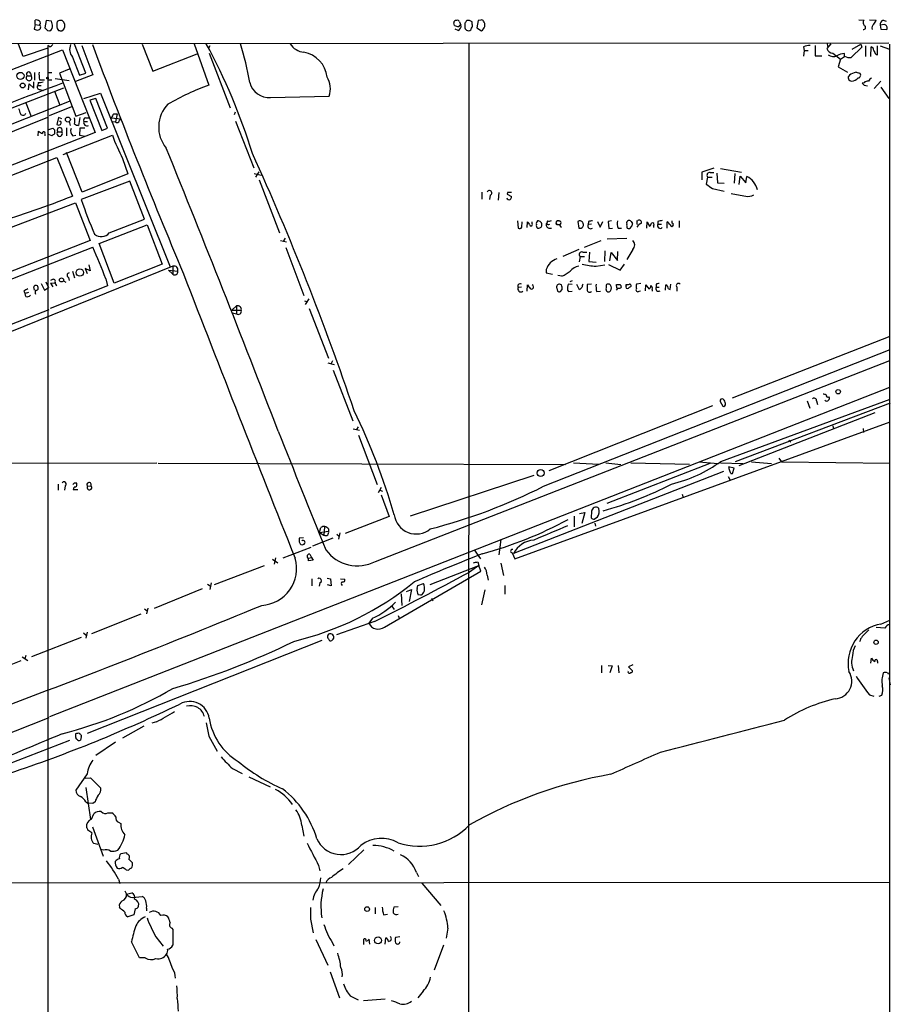
# Model space of a CAD drawing. Extents: x 12 to 1052, y 4 to 885.
# Drawn here: x 695 to 861, y 678 to 865 of the extents above; entities that cross this region are included whole.
import ezdxf

# ---------------------------------------------------------------- set-up
doc = ezdxf.new("R2010")
doc.units = 0
doc.header["$MEASUREMENT"] = 0
doc.layers.add('MAIN', color=5, linetype='CONTINUOUS')

msp = doc.modelspace()

# ---------------------------------------------------------------- linework, layer by layer
at = {"layer": 'MAIN'}
for p, q in [((698.246, 864.4466), (698.246, 865.2933)), ((700.3627, 865.2086), (700.1087, 863.8539)), ((701.3787, 865.1239), (700.3627, 865.2086)), ((701.548, 864.3619), (701.3787, 865.1239)), ((779.1027, 864.9546), (779.3567, 864.3619)), ((781.4733, 864.5313), (781.4733, 864.9546)), ((782.6587, 865.2086), (782.4047, 863.8539)), ((783.1667, 865.2933), (782.6587, 865.2086)), ((855.1333, 865.3779), (856.1493, 865.2933)), ((857.1653, 865.3779), (858.4353, 865.2933)), ((859.79, 865.2933), (860.3827, 865.1239)), ((698.246, 864.4466), (698.0767, 863.5999)), ((698.246, 864.4466), (699.0927, 864.3619)), ((700.6167, 863.3459), (701.04, 863.2613)), ((702.4793, 863.6846), (702.7333, 863.3459)), ((703.326, 863.2613), (703.7493, 863.5999)), ((778.8487, 863.3459), (778.256, 863.5999)), ((780.1187, 864.7006), (780.1187, 863.8539)), ((780.6267, 863.3459), (780.8807, 863.2613)), ((782.4047, 863.8539), (783.2513, 863.2613)), ((860.044, 864.4466), (859.1973, 864.3619)), ((859.1973, 864.3619), (859.3667, 863.5999)), ((859.3667, 863.5999), (860.4673, 863.5153)), ((860.8907, 860.8906), (59.5207, 860.3826)), ((658.622, 842.2639), (703.4953, 859.6206)), ((695.96, 858.3506), (695.1133, 860.7213)), ((700.7013, 859.9593), (695.96, 858.3506)), ((700.7013, 860.4673), (700.6167, 400.2193)), ((701.04, 860.2133), (700.7013, 860.4673)), ((703.4953, 859.6206), (709.676, 843.8726)), ((707.898, 855.2179), (705.7813, 860.7213)), ((707.136, 860.4673), (709.2527, 854.8793)), ((718.6507, 860.7213), (720.6827, 855.5566)), ((728.5567, 860.8059), (731.3507, 852.9319)), ((731.52, 860.3826), (731.266, 859.9593)), ((780.8807, 860.8906), (780.796, 536.9559)), ((844.6347, 860.2133), (844.7193, 859.5359)), ((844.7193, 859.5359), (844.6347, 858.4353)), ((844.7193, 859.5359), (845.4813, 859.5359)), ((846.836, 860.4673), (846.836, 858.5199)), ((849.7993, 860.8059), (849.0373, 859.8746)), ((849.122, 860.8906), (849.2067, 860.2979)), ((855.726, 860.1286), (853.694, 858.1813)), ((853.8633, 859.7899), (855.5567, 860.7213)), ((855.5567, 860.7213), (855.726, 860.1286)), ((856.4033, 860.3826), (856.4033, 858.3506)), ((857.4193, 858.3506), (857.504, 860.2133)), ((858.6893, 858.6893), (858.6893, 860.3826)), ((859.1973, 860.3826), (860.9753, 859.7899)), ((860.9753, 860.7213), (860.9753, 324.6966)), ((705.358, 858.2659), (706.7127, 854.7946)), ((720.6827, 855.5566), (729.1493, 858.8586)), ((731.4353, 859.0279), (735.4147, 848.6139)), ((846.836, 858.5199), (848.106, 858.5199)), ((850.2227, 859.0279), (851.662, 857.8426)), ((851.662, 857.8426), (851.2387, 856.4033)), ((851.662, 857.8426), (852.424, 858.3506)), ((852.424, 858.4353), (852.424, 858.9433)), ((858.4353, 858.7739), (858.6893, 858.6893)), ((704.7653, 855.9799), (702.9027, 855.2179)), ((851.2387, 856.4033), (853.0167, 855.3873)), ((696.722, 854.7099), (697.484, 854.7099)), ((697.3993, 855.2179), (697.484, 854.7099)), ((698.1613, 855.3026), (698.1613, 853.8633)), ((699.0927, 853.9479), (700.024, 853.9479)), ((700.7013, 855.3026), (701.4633, 855.3026)), ((700.7013, 853.9479), (701.4633, 853.9479)), ((702.056, 854.2019), (704.7653, 853.7786)), ((702.9027, 855.2179), (706.0353, 847.0053)), ((709.2527, 854.8793), (705.9507, 853.6093)), ((706.7127, 854.7946), (707.898, 855.2179)), ((854.6253, 855.3873), (855.3027, 855.2179)), ((859.3667, 853.6939), (858.0967, 852.2546)), ((658.7913, 834.9826), (703.7493, 852.4239)), ((696.976, 852.0006), (697.1453, 853.1859)), ((697.1453, 853.1859), (697.992, 852.3393)), ((697.992, 852.3393), (697.992, 853.5246)), ((698.8387, 853.4399), (698.754, 852.8473)), ((698.754, 852.8473), (699.4313, 852.8473)), ((699.1773, 852.0853), (699.77, 851.9159)), ((701.9713, 851.7466), (702.9873, 849.1219)), ((856.1493, 853.3553), (855.8107, 853.2706)), ((856.1493, 852.9319), (856.8267, 852.7626)), ((859.3667, 852.5086), (860.8907, 850.3919)), ((707.5593, 850.3919), (710.692, 851.4079)), ((709.8453, 850.3919), (708.66, 850.0533)), ((708.66, 850.0533), (710.946, 844.2959)), ((712.0467, 844.7193), (709.8453, 850.3919)), ((710.692, 851.4079), (723.9847, 818.3033)), ((743.1193, 850.5613), (754.2953, 850.8153)), ((704.7653, 849.7993), (659.8073, 832.1039)), ((696.468, 849.5453), (697.484, 846.9206)), ((705.1887, 848.7833), (700.9553, 847.0899)), ((662.94, 831.5113), (700.7013, 846.8359)), ((702.7333, 846.7513), (702.3947, 845.3966)), ((703.326, 846.4973), (702.7333, 846.7513)), ((706.0353, 847.0053), (707.9827, 847.6826)), ((706.7973, 846.7513), (706.5433, 845.2273)), ((707.898, 846.6666), (708.4907, 846.6666)), ((712.8087, 846.6666), (714.5867, 846.4973)), ((713.232, 847.4286), (713.9093, 847.4286)), ((713.9093, 847.4286), (713.5707, 845.9046)), ((714.3327, 846.1586), (714.5867, 846.4973)), ((736.346, 847.7673), (736.1767, 847.2593)), ((736.4307, 846.0739), (739.902, 837.1839)), ((700.8707, 844.4653), (701.6327, 844.7193)), ((701.9713, 844.3806), (701.9713, 843.6186)), ((703.1567, 845.9893), (702.9027, 845.9893)), ((704.2573, 844.8039), (704.2573, 843.2799)), ((704.7653, 845.9893), (704.9347, 845.2273)), ((706.7973, 844.7193), (706.7127, 843.3646)), ((707.7287, 844.7193), (706.7973, 844.7193)), ((707.5593, 845.9893), (708.2367, 845.9893)), ((710.946, 844.2959), (712.0467, 844.7193)), ((712.8933, 845.9893), (713.5707, 845.9046)), ((709.676, 843.8726), (664.8873, 826.2619)), ((698.8387, 843.2799), (698.9233, 844.1266)), ((700.1087, 843.6186), (700.1087, 843.2799)), ((701.4633, 843.2799), (700.8707, 843.5339)), ((702.564, 844.0419), (703.326, 844.0419)), ((703.58, 839.7239), (712.978, 843.3646)), ((705.4427, 843.2799), (706.0353, 843.3646)), ((706.7127, 843.3646), (707.8133, 843.1953)), ((665.6493, 824.7379), (702.3947, 839.1313)), ((702.3947, 839.1313), (705.358, 831.7653)), ((707.2207, 832.5273), (704.2573, 840.0626)), ((714.9253, 838.9619), (715.9413, 835.9986)), ((827.532, 837.0993), (825.246, 836.3373)), ((828.802, 837.0146), (832.7813, 836.3373)), ((715.9413, 835.9986), (707.2207, 832.5273)), ((739.9867, 836.0833), (741.3413, 835.7446)), ((740.3253, 835.4059), (740.918, 836.4219)), ((740.918, 834.8979), (744.8127, 824.7379)), ((825.246, 836.3373), (825.246, 834.8979)), ((826.3467, 835.4059), (826.0927, 834.0513)), ((826.3467, 835.4059), (827.1933, 835.4059)), ((826.8547, 836.2526), (827.532, 836.2526)), ((828.1247, 836.1679), (828.2093, 834.3053)), ((831.5113, 836.0833), (831.4267, 834.2206)), ((832.358, 833.9666), (832.5273, 835.5753)), ((832.5273, 835.5753), (833.628, 834.3053)), ((833.628, 834.3053), (833.7973, 835.4906)), ((716.28, 834.6439), (707.0513, 831.0879)), ((719.074, 827.3626), (716.28, 834.6439)), ((827.278, 833.2046), (829.4793, 832.6966)), ((828.2093, 834.3053), (829.4793, 834.2206)), ((783.336, 832.5273), (783.336, 831.1726)), ((784.9447, 831.9346), (784.7753, 831.0879)), ((786.5533, 832.4426), (786.4687, 831.0033)), ((788.2467, 832.4426), (788.162, 832.1039)), ((788.162, 832.1039), (789.0087, 831.6806)), ((693.2507, 825.6693), (705.9507, 830.4953)), ((705.9507, 830.4953), (708.7447, 823.2986)), ((712.3853, 824.7379), (719.074, 827.3626)), ((710.438, 822.7059), (719.582, 826.2619)), ((719.582, 826.2619), (722.4607, 818.8113)), ((790.1093, 827.0239), (790.2787, 825.6693)), ((790.956, 825.8386), (791.0407, 826.8546)), ((791.972, 825.7539), (792.0567, 826.8546)), ((792.9033, 826.5159), (792.9033, 826.8546)), ((795.8667, 827.0239), (795.6973, 826.6006)), ((796.1207, 825.6693), (796.6287, 825.6693)), ((797.4753, 826.5159), (797.6447, 826.3466)), ((797.6447, 826.3466), (797.4753, 826.5159)), ((797.6447, 826.3466), (798.2373, 826.3466)), ((797.9833, 827.0239), (798.1527, 827.0239)), ((801.624, 826.9393), (801.7933, 825.6693)), ((803.656, 826.9393), (803.5713, 826.3466)), ((804.2487, 826.4313), (803.5713, 826.3466)), ((805.3493, 826.9393), (805.8573, 825.8386)), ((805.8573, 825.8386), (806.3653, 826.9393)), ((808.0587, 827.0239), (807.3813, 826.9393)), ((807.3813, 826.9393), (807.5507, 825.5846)), ((807.5507, 825.5846), (808.228, 825.6693)), ((809.3287, 825.6693), (809.9213, 825.6693)), ((811.784, 826.9393), (812.038, 826.5159)), ((812.8847, 827.0239), (813.054, 827.1086)), ((814.7473, 825.6693), (814.832, 826.8546)), ((814.832, 826.8546), (815.2553, 826.0079)), ((816.0173, 826.0926), (816.0173, 825.7539)), ((816.864, 826.9393), (816.864, 826.4313)), ((816.864, 826.4313), (817.5413, 826.4313)), ((818.642, 825.6693), (818.642, 826.8546)), ((819.5733, 826.6006), (819.5733, 827.0239)), ((820.928, 827.0239), (820.928, 825.7539)), ((745.9133, 823.7219), (745.5747, 823.2139)), ((807.212, 823.6373), (810.9373, 823.7219)), ((708.7447, 823.2986), (671.83, 808.9053)), ((672.338, 807.6353), (709.2527, 822.0286)), ((713.3167, 815.1706), (710.438, 822.7059)), ((744.982, 823.2986), (746.1673, 823.0446)), ((745.998, 821.9439), (749.4693, 812.7999)), ((806.0267, 823.2139), (802.8093, 821.9439)), ((801.7933, 821.6053), (798.7453, 820.2506)), ((802.0473, 820.2506), (801.878, 819.2346)), ((802.0473, 820.2506), (802.894, 820.2506)), ((802.5553, 821.0973), (803.3173, 821.0973)), ((803.8253, 821.0973), (803.7407, 819.3193)), ((806.7887, 821.3513), (806.704, 819.3193)), ((807.72, 819.4039), (807.974, 821.0126)), ((807.974, 821.0126), (809.1593, 819.4886)), ((809.1593, 819.4886), (809.244, 821.1819)), ((812.1227, 821.6053), (810.9373, 819.6579)), ((724.4927, 818.3879), (671.1527, 796.8826)), ((708.7447, 817.5413), (707.8133, 817.9646)), ((707.8133, 817.9646), (708.152, 817.0333)), ((708.4907, 818.6419), (708.7447, 817.5413)), ((722.4607, 818.8113), (713.3167, 815.1706)), ((724.4927, 818.3879), (724.4927, 816.8639)), ((803.7407, 819.3193), (805.0953, 819.1499)), ((805.0953, 818.3879), (806.7887, 818.6419)), ((807.466, 818.7266), (809.6673, 817.6259)), ((809.6673, 817.6259), (810.514, 818.8113)), ((704.596, 816.2713), (704.7653, 815.6786)), ((705.358, 817.4566), (705.7813, 816.1866)), ((723.646, 817.6259), (724.4927, 816.8639)), ((723.646, 817.6259), (725.424, 817.4566)), ((795.6127, 817.7953), (795.6127, 817.1179)), ((795.6127, 817.1179), (796.798, 816.8639)), ((798.576, 816.5253), (797.814, 816.6099)), ((698.1613, 813.8159), (697.992, 814.4933)), ((699.4313, 815.0859), (700.024, 813.8159)), ((700.024, 813.8159), (700.786, 814.3239)), ((700.278, 815.4246), (700.786, 814.3239)), ((712.0467, 814.6626), (701.1247, 810.3446)), ((701.548, 815.8479), (701.2093, 815.6786)), ((701.2093, 815.1706), (701.9713, 815.2553)), ((701.2093, 815.1706), (701.6327, 814.4933)), ((703.6647, 815.5939), (704.088, 815.3399)), ((711.708, 816.0173), (712.0467, 814.6626)), ((790.8713, 814.4086), (790.2787, 814.3239)), ((791.972, 813.6466), (792.0567, 814.8319)), ((797.6447, 814.2393), (797.7293, 813.6466)), ((798.4913, 814.8319), (798.1527, 815.0013)), ((800.5233, 814.9166), (799.7613, 815.0013)), ((800.5233, 815.5939), (800.1, 815.4246)), ((801.9627, 813.9006), (801.4547, 814.9166)), ((802.386, 814.3239), (801.9627, 813.9006)), ((804.2487, 815.0013), (803.402, 814.9166)), ((807.6353, 815.0013), (807.212, 815.0013)), ((809.244, 814.2393), (808.9053, 813.8159)), ((809.0747, 814.2393), (808.99, 814.9166)), ((810.8527, 814.6626), (810.8527, 814.9166)), ((813.6467, 815.0859), (812.8, 815.0013)), ((814.4933, 813.7313), (814.578, 814.8319)), ((814.578, 814.8319), (815.1707, 814.0699)), ((816.5253, 815.0013), (816.5253, 814.4086)), ((816.5253, 814.4086), (817.118, 814.4086)), ((818.3033, 813.8159), (818.388, 814.8319)), ((819.2347, 813.9853), (819.3193, 815.0013)), ((820.5047, 814.4086), (820.5047, 813.6466)), ((696.1293, 813.6466), (696.3833, 813.2233)), ((696.976, 813.3926), (696.3833, 813.2233)), ((696.468, 812.6306), (696.3833, 813.2233)), ((798.322, 813.5619), (798.6607, 813.9853)), ((799.6767, 813.8159), (799.846, 813.5619)), ((799.846, 813.5619), (800.5233, 813.6466)), ((805.18, 813.5619), (805.942, 813.6466)), ((813.308, 813.6466), (813.562, 813.7313)), ((815.7633, 813.9853), (815.7633, 813.6466)), ((818.896, 814.0699), (819.2347, 813.9853)), ((735.7533, 810.0059), (736.6, 810.8526)), ((736.6, 810.8526), (736.6, 809.3286)), ((749.554, 811.7839), (750.062, 811.6146)), ((750.4007, 812.2073), (749.7233, 811.1066)), ((700.8707, 810.0906), (675.132, 800.1846)), ((735.7533, 810.0059), (737.5313, 810.0059)), ((735.838, 809.4979), (736.6, 809.3286)), ((750.4853, 810.3446), (754.126, 800.8619)), ((831.088, 793.3266), (861.1447, 805.0953)), ((795.1047, 776.4779), (861.1447, 802.5553)), ((754.0413, 800.0153), (755.2267, 799.6766)), ((754.888, 800.3539), (754.634, 799.8459)), ((763.1007, 762.1693), (861.06, 800.4386)), ((755.0573, 798.5759), (758.7827, 788.9239)), ((701.04, 732.6206), (861.06, 795.3586)), ((827.278, 791.8026), (796.1207, 779.4413)), ((828.7173, 792.6493), (829.2253, 791.7179)), ((828.8867, 781.2193), (861.1447, 793.0726)), ((861.1447, 792.3106), (831.596, 781.1346)), ((845.312, 792.7339), (845.82, 791.3793)), ((847.09, 792.7339), (847.2593, 792.0566)), ((858.1813, 790.4479), (832.2733, 780.3726)), ((789.6013, 762.6773), (861.1447, 788.7546)), ((850.2227, 787.9926), (850.3073, 787.3999)), ((758.8673, 787.3999), (760.0527, 787.1459)), ((759.7987, 787.8233), (759.46, 787.3153)), ((759.8833, 786.2146), (763.4393, 776.8166)), ((855.98, 787.4846), (856.0647, 786.7226)), ((841.8407, 785.2833), (842.1793, 784.8599)), ((721.4447, 780.8806), (553.5507, 780.7113)), ((721.6987, 780.8806), (799.2533, 780.6266)), ((800.7773, 780.9653), (805.6033, 780.7113)), ((806.958, 780.9653), (809.8367, 780.6266)), ((826.77, 780.7959), (807.1273, 773.1759)), ((811.6993, 780.9653), (822.8753, 780.7113)), ((824.738, 781.1346), (828.294, 780.7959)), ((828.802, 780.9653), (833.0353, 780.7959)), ((834.7287, 781.1346), (838.5387, 780.7959)), ((839.8933, 781.8119), (840.4013, 781.1346)), ((840.4013, 781.1346), (861.1447, 780.8806)), ((829.3947, 779.2719), (789.3473, 763.6933)), ((831.4267, 779.9493), (830.326, 780.2033)), ((830.7493, 778.9333), (831.088, 778.9333)), ((831.088, 778.9333), (831.4267, 779.9493)), ((702.6487, 776.9013), (702.6487, 775.7159)), ((705.6967, 777.0706), (705.4427, 776.8166)), ((706.2047, 776.8166), (706.2047, 777.0706)), ((793.242, 778.5099), (769.7047, 770.8053)), ((830.2413, 778.3406), (830.6647, 777.6633)), ((704.0033, 776.5626), (703.834, 775.7159)), ((706.374, 775.8006), (705.5273, 775.8006)), ((708.2367, 776.4779), (708.914, 776.5626)), ((764.2013, 776.2239), (763.6087, 775.2079)), ((763.9473, 775.7159), (764.4553, 775.5466)), ((764.2013, 774.8693), (765.7253, 770.7206)), ((821.5207, 774.9539), (821.69, 774.3613)), ((801.9627, 771.3133), (802.9787, 771.4826)), ((802.9787, 771.4826), (802.386, 769.3659)), ((804.2487, 771.7366), (804.164, 770.4666)), ((765.7253, 770.7206), (757.3433, 767.5033)), ((800.9467, 770.8053), (800.9467, 768.7733)), ((804.7567, 770.2126), (805.3493, 770.6359)), ((804.8413, 769.4506), (805.0107, 768.8579)), ((752.4327, 767.6726), (752.6867, 768.6039)), ((752.4327, 767.6726), (754.126, 767.9266)), ((752.4327, 767.6726), (753.2793, 767.1646)), ((753.364, 768.7733), (753.2793, 767.1646)), ((754.126, 768.3499), (754.126, 767.9266)), ((755.7347, 767.3339), (756.158, 766.9953)), ((756.3273, 767.5879), (756.0733, 766.4026)), ((749.3847, 766.6566), (748.538, 766.5719)), ((754.9727, 766.5719), (751.078, 765.0479)), ((786.9767, 766.3179), (786.5533, 763.4393)), ((745.49, 762.8466), (750.824, 764.8786)), ((750.57, 763.5239), (750.9087, 762.9313)), ((781.8967, 764.3706), (783.082, 762.6773)), ((789.0933, 763.7779), (789.6013, 762.6773)), ((743.458, 762.5926), (744.474, 761.9153)), ((744.0507, 762.8466), (743.7967, 761.6613)), ((750.316, 762.7619), (750.9087, 762.9313)), ((750.316, 762.2539), (750.316, 762.7619)), ((751.2473, 762.4233), (750.316, 762.2539)), ((750.9087, 762.9313), (751.2473, 762.4233)), ((782.574, 762.0846), (782.7433, 761.4073)), ((786.9767, 761.8306), (787.4847, 759.4599)), ((732.4513, 757.7666), (741.934, 761.4073)), ((764.794, 749.6386), (783.1667, 760.3066)), ((773.5147, 757.7666), (782.7433, 761.4073)), ((782.7433, 761.4073), (780.9653, 760.1373)), ((783.1667, 760.3066), (782.7433, 761.4073)), ((731.774, 758.1053), (731.52, 756.8353)), ((750.9933, 758.8673), (750.9933, 757.5126)), ((752.5173, 758.1053), (752.348, 757.4279)), ((753.872, 758.9519), (754.5493, 758.8673)), ((754.5493, 758.8673), (754.634, 757.5126)), ((756.412, 758.8673), (757.2587, 758.7826)), ((771.144, 757.5973), (772.2447, 757.9359)), ((784.352, 759.5446), (784.5213, 758.6133)), ((730.0807, 756.9199), (720.9367, 753.1946)), ((731.0967, 757.8513), (731.6047, 757.5126)), ((754.634, 757.5126), (753.9567, 757.6819)), ((769.0273, 756.4119), (769.9587, 756.8353)), ((769.9587, 756.8353), (769.5353, 754.5493)), ((771.0593, 757.0046), (771.144, 757.5973)), ((783.9287, 756.7506), (783.2513, 753.8719)), ((787.7387, 757.5973), (787.7387, 755.9039)), ((768.0113, 755.9886), (768.096, 753.7873)), ((771.7367, 755.7346), (771.2287, 755.8193)), ((773.7687, 755.1419), (774.0227, 754.6339)), ((719.074, 753.1099), (719.582, 752.7713)), ((719.7513, 753.2793), (719.4973, 752.1786)), ((766.2333, 753.6179), (766.6567, 753.0253)), ((709.0833, 748.4533), (718.4813, 752.1786)), ((762.9313, 750.7393), (755.65, 748.1993)), ((762.508, 751.3319), (761.8307, 750.4006)), ((767.4187, 751.8399), (767.6727, 751.2473)), ((859.3667, 750.2313), (861.06, 750.9933)), ((707.4747, 748.5379), (707.9827, 748.1146)), ((708.152, 748.7073), (707.898, 747.5219)), ((860.1287, 749.4693), (858.4353, 749.5539)), ((707.0513, 747.6913), (697.5687, 743.9659)), ((752.856, 747.0986), (708.152, 729.4033)), ((695.5367, 743.2039), (686.562, 739.6479)), ((695.7907, 743.9659), (696.8913, 743.2886)), ((696.468, 744.2199), (696.2987, 743.6273)), ((857.4193, 742.7806), (857.5887, 743.7119)), ((858.6893, 743.1193), (858.6893, 742.7806)), ((806.1113, 742.3573), (806.1113, 740.9179)), ((807.3813, 742.3573), (808.1433, 742.2726)), ((808.1433, 742.2726), (807.72, 740.9179)), ((809.3287, 742.3573), (809.4133, 740.9179)), ((812.1227, 742.4419), (811.276, 742.1033)), ((811.276, 742.1033), (812.038, 741.3413)), ((860.6367, 740.9179), (860.806, 740.6639)), ((860.8907, 739.9866), (861.1447, 738.6319)), ((857.1653, 736.7693), (858.012, 736.5153)), ((859.028, 736.5153), (859.536, 736.6846)), ((700.8707, 732.3666), (620.6913, 700.7013)), ((718.9893, 730.7579), (714.9253, 728.4719)), ((721.36, 731.6046), (720.5133, 731.3506)), ((690.118, 722.3759), (704.85, 728.1333)), ((706.2047, 728.3026), (706.0353, 728.5566)), ((706.7127, 729.4033), (706.882, 729.2339)), ((707.0513, 728.7259), (706.882, 728.1333)), ((731.3507, 728.8953), (732.9593, 726.0166)), ((713.5707, 727.7099), (709.8453, 725.1699)), ((735.838, 722.7146), (737.7007, 721.7833)), ((708.152, 721.6986), (706.0353, 718.5659)), ((707.8133, 720.8519), (708.8293, 720.9366)), ((708.8293, 720.9366), (710.7767, 718.9893)), ((738.9707, 721.1059), (743.0347, 719.2433)), ((707.898, 719.0739), (708.8293, 712.9779)), ((707.898, 716.3646), (708.3213, 716.1106)), ((709.2527, 716.0259), (708.3213, 716.1106)), ((709.676, 716.3646), (709.2527, 716.0259)), ((708.9987, 713.0626), (709.422, 714.0786)), ((712.1313, 714.2479), (712.8933, 714.2479)), ((709.168, 711.6233), (711.2, 706.0353)), ((714.1633, 712.4699), (714.5867, 712.2159)), ((749.046, 711.8773), (749.4693, 709.8453)), ((710.184, 708.2366), (709.422, 708.4059)), ((711.2847, 707.1359), (710.7767, 707.3053)), ((715.6873, 706.6279), (714.5867, 706.4586)), ((715.8567, 706.3739), (715.6873, 706.6279)), ((760.8993, 707.2206), (757.936, 704.4266)), ((752.2633, 704.2573), (752.5173, 703.2413)), ((714.1633, 701.6326), (714.4173, 700.7859)), ((715.6027, 703.4106), (716.026, 703.3259)), ((770.89, 702.9026), (771.3133, 702.1406)), ((543.7293, 700.8706), (861.1447, 701.0399)), ((771.906, 700.8706), (775.5467, 696.6373)), ((715.3487, 699.4313), (715.6873, 698.7539)), ((715.6873, 698.7539), (716.7033, 699.0079)), ((716.788, 698.1613), (718.6507, 698.3306)), ((714.502, 696.0446), (714.3327, 696.2986)), ((719.4973, 696.1293), (719.4973, 695.6213)), ((763.016, 696.2139), (763.016, 695.0286)), ((767.4187, 696.3833), (766.572, 696.2986)), ((717.042, 694.8593), (715.9413, 694.4359)), ((717.296, 695.9599), (717.042, 694.8593)), ((764.6247, 694.8593), (765.3867, 694.9439)), ((724.3233, 692.3193), (724.4927, 692.0653)), ((750.7393, 694.0126), (751.2473, 691.3879)), ((776.9013, 692.3193), (776.5627, 690.3719)), ((721.2753, 690.6259), (722.63, 688.8479)), ((724.4927, 692.0653), (724.4927, 689.0173)), ((764.9633, 689.2713), (765.048, 690.4566)), ((767.7573, 690.6259), (766.9107, 690.5413)), ((751.7553, 690.1179), (754.0413, 685.2073)), ((754.888, 689.5253), (755.142, 688.9326)), ((760.8147, 689.9486), (760.8147, 689.4406)), ((760.8147, 689.4406), (760.8147, 689.1866)), ((762, 689.2713), (761.9153, 690.2026)), ((776.0547, 689.0173), (774.2767, 684.2759)), ((719.2433, 686.6466), (718.1427, 686.6466)), ((754.4647, 683.9373), (756.2427, 679.0266)), ((758.2747, 679.3653), (759.7987, 678.6033)), ((772.16, 680.2966), (771.144, 679.0266)), ((764.9633, 678.7726), (760.8147, 678.4339))]:
    msp.add_line(p, q, dxfattribs=at)
for centre, radius in [((695.467, 854.6638), 0.6828), ((700.6166, 854.2443), 0.1526), ((695.8838, 852.8493), 0.4666), ((704.5086, 846.3491), 0.468), ((703.2832, 815.7963), 0.3848), ((706.788, 817.1935), 0.7016), ((851.2126, 794.4924), 0.4245), ((794.5558, 779.005), 0.6686), ((858.4353, 746.76), 0.4233), ((761.4911, 695.9132), 0.4531), ((763.5898, 689.9487), 0.6638)]:
    msp.add_circle(centre, radius, dxfattribs=at)
for centre, radius, start, end in [((698.4999, 864.3615), 0.9658, 52.133342, 105.242111), ((698.7541, 864.7429), 0.5097, 311.627938, 48.372062), ((704.7663, 864.3619), 2.3852, 163.500927, 196.496769), ((703.1143, 864.1927), 1.0583, 73.734814, 126.872063), ((702.7026, 864.2196), 1.2164, 329.372295, 54.398256), ((778.4351, 864.782), 0.4331, 80.04183, 179.563444), ((778.7217, 864.884), 0.3875, 10.497939, 123.11188), ((907.2879, 780.3047), 152.6259, 146.200557, 146.42974), ((780.7421, 864.1887), 1.0589, 46.327772, 105.602022), ((783.336, 864.9545), 0.3787, 26.571817, 116.55152), ((782.6847, 864.3695), 1.2446, 297.079732, 37.308133), ((856.7233, 864.8183), 0.7451, 140.391355, 237.111846), ((856.8099, 865.6977), 1.675, 315.863544, 346.028469), ((860.1492, 864.4104), 0.9531, 112.138512, 182.91674), ((698.7115, 864.5731), 1.1619, 236.884348, 280.502431), ((698.8119, 863.9319), 0.5135, 282.528808, 56.854529), ((827.3876, 990.6247), 179.6406, 224.885409, 225.114546), ((700.6791, 864.0954), 0.9088, 293.397263, 17.051281), ((703.1565, 864.1925), 0.9465, 243.440363, 280.316217), ((651.0792, 822.2038), 133.8752, 18.316987, 18.546157), ((778.764, 865.1448), 1.0506, 235.65803, 279.273151), ((778.5803, 864.1151), 0.8147, 289.235614, 17.634284), ((779.3988, 863.8118), 0.5517, 94.376403, 147.539959), ((780.6691, 863.8963), 0.552, 184.405074, 265.594926), ((780.7959, 863.8541), 0.5988, 278.140927, 351.859073), ((780.9411, 864.2047), 0.6244, 315.791579, 31.536569), ((856.0647, 863.8963), 0.3903, 257.466416, 49.395521), ((858.7322, 863.7268), 1.0798, 131.835363, 191.295364), ((859.9297, 863.8328), 0.6244, 329.43442, 79.451375), ((700.702, 861.3132), 1.1506, 287.082228, 323.98361), ((707.1363, 859.7295), 2.3032, 156.805656, 219.455516), ((1833.9402, 1282.2027), 1201.1788, 200.5460643, 202.7885447), ((629.546, 805.8446), 115.2465, 17.18406, 28.483257), ((692.8384, 846.1612), 46.8702, 8.933892, 18.207067), ((749.6572, 862.4493), 3.2574, 210.298598, 266.693137), ((748.4387, 853.8255), 5.4697, 6.618165, 79.139556), ((846.0893, 856.2421), 4.2292, 92.501675, 110.117139), ((850.212, 860.2661), 1.2382, 198.432022, 270.495114), ((857.2016, 859.4573), 0.8142, 5.539741, 68.198591), ((859.6396, 859.9415), 1.6774, 193.993164, 224.113543), ((850.2728, 859.9517), 1.599, 232.135387, 296.436855), ((853.2054, 853.629), 5.3714, 98.364676, 114.420296), ((853.4398, 860.2123), 2.0468, 240.246092, 277.134044), ((697.103, 854.3061), 0.5552, 133.335912, 46.664088), ((697.0289, 855.0063), 0.4267, 29.738217, 224.002909), ((704.8027, 855.0061), 5.8072, 176.236263, 190.499166), ((750.0448, 852.166), 4.4599, 342.371077, 30.893034), ((853.7376, 854.3099), 0.6174, 128.264091, 273.817162), ((855.8218, 851.1664), 4.3872, 105.826461, 124.208402), ((853.6785, 855.5657), 1.8744, 273.064196, 316.969422), ((854.9808, 854.8054), 0.5232, 277.45643, 52.032818), ((856.8993, 852.7078), 0.9908, 84.399307, 139.194862), ((858.3081, 852.9745), 1.4964, 118.735138, 151.264862), ((1303.1476, -749.598), 1711.3651, 110.5114238, 111.9895879), ((699.118, 852.551), 0.4694, 140.854032, 277.256717), ((699.0923, 855.8137), 2.3873, 263.902053, 286.491663), ((750.6632, 801.4575), 54.9781, 110.565413, 119.535228), ((742.8088, 854.3219), 3.7733, 193.517704, 274.720012), ((940.6674, 937.7636), 119.7486, 224.87695, 225.1061), ((949.2749, 932.6089), 267.7345, 198.322022, 198.551212), ((728.0982, 844.9102), 6.3069, 136.000872, 219.372757), ((695.9363, 847.7558), 0.5845, 214.043523, 335.483018), ((702.488, 846.074), 3.3462, 349.79761, 10.200704), ((707.8981, 846.2432), 0.4234, 90.013532, 216.848245), ((714.4341, 846.2622), 1.675, 135.863544, 166.028469), ((713.8858, 846.2292), 0.4524, 225.850821, 351.022765), ((786.4644, 929.1873), 119.7132, 224.876914, 225.106131), ((702.7334, 846.0313), 0.7194, 241.913927, 298.079046), ((702.945, 844.3382), 0.4827, 322.12814, 217.87186), ((702.8448, 845.7315), 0.4047, 304.153419, 39.57533), ((706.2896, 844.2113), 1.2589, 160.351687, 227.720494), ((706.6273, 846.7494), 1.5244, 236.291169, 266.841227), ((708.097, 845.7353), 0.5947, 154.714776, 301.310799), ((700.0897, 845.3287), 1.675, 225.863544, 256.028469), ((699.9228, 843.7898), 0.2528, 317.357246, 200.012156), ((786.3999, 716.4378), 152.6537, 123.578078, 123.807241), ((702.945, 843.6769), 0.5276, 136.228676, 43.771324), ((745.8225, 855.2596), 34.9321, 199.908416, 207.810816), ((-1926.0156, -238.327), 2860.6318, 21.0031072, 22.1648061), ((265.6331, 624.0704), 520.8355, 18.67843, 24.480166), ((826.7418, 835.7446), 0.5204, 77.469998, 220.604877), ((832.3288, 832.233), 3.5733, 11.585087, 65.73453), ((1038.3568, 1129.9479), 364.1577, 234.345893, 234.575079), ((642.6589, 988.8908), 169.1733, 286.50141, 291.753895), ((789.8956, 859.1606), 87.4714, 198.719514, 203.355471), ((784.7753, 832.3579), 0.4559, 291.810744, 158.189256), ((788.543, 831.5112), 0.4733, 190.296185, 296.570465), ((788.6277, 641.9428), 190.5002, 89.885408, 90.114592), ((788.0512, 831.7402), 0.9594, 317.162672, 356.438195), ((959.2309, 1530.5186), 709.9523, 259.5805599, 259.8097429), ((834.0937, 833.6703), 1.9611, 256.262786, 302.660093), ((790.5609, 825.9797), 0.4195, 227.724474, 340.347095), ((791.3788, 825.9229), 1.1522, 17.110772, 53.960562), ((792.7263, 826.3312), 0.2559, 195.714701, 46.219549), ((794.3425, 826.5583), 0.6292, 132.268789, 199.661787), ((794.3425, 826.1349), 0.6292, 160.338213, 227.731211), ((794.0787, 826.3183), 0.7234, 341.820521, 102.729839), ((794.0886, 826.389), 0.7393, 256.762586, 336.36796), ((796.1883, 826.2619), 0.5965, 145.40144, 263.492197), ((796.036, 826.6641), 0.3446, 190.618634, 317.493639), ((796.0781, 828.5921), 1.5824, 262.322568, 290.362373), ((797.8351, 826.6641), 0.3891, 67.613458, 202.386542), ((798.1385, 826.7275), 0.2967, 334.678624, 87.257158), ((798.6667, 826.2438), 0.4415, 126.080807, 246.593533), ((802.005, 826.389), 0.6693, 34.689739, 124.696778), ((802.0235, 826.324), 0.694, 250.627743, 39.978928), ((804.0624, 826.0926), 0.5529, 152.651711, 310.032481), ((804.2486, 825.0753), 1.9559, 85.031528, 107.636421), ((811.6134, 826.6429), 2.4835, 171.175257, 203.08075), ((811.3606, 826.6429), 0.4732, 100.296185, 206.559637), ((812.5055, 826.2199), 1.5824, 172.322568, 200.362373), ((811.3183, 826.0503), 0.4827, 232.12814, 344.745922), ((811.4453, 826.7698), 0.3787, 26.585347, 116.55152), ((811.081, 826.5753), 0.9588, 317.155503, 356.448267), ((813.7561, 826.7888), 0.9025, 164.901334, 209.337005), ((814.4007, 825.0056), 1.7298, 112.767136, 151.212425), ((813.303, 826.7351), 0.4489, 342.566031, 123.690068), ((814.578, 826.9393), 1.1516, 306.024081, 342.896174), ((815.848, 826.3466), 0.3053, 303.684862, 123.684862), ((817.3551, 826.1773), 0.5529, 152.651711, 310.025816), ((859.6065, 615.378), 215.8358, 101.192712, 101.421926), ((817.9226, 825.5425), 1.4964, 28.735138, 61.264862), ((819.531, 826.3043), 0.2993, 188.143638, 81.875312), ((710.8496, 826.1361), 2.0768, 232.707442, 317.683258), ((622.0239, 782.8931), 95.6057, 20.271359, 24.163553), ((811.2335, 822.452), 1.2278, 316.402491, 43.594129), ((799.4234, 815.4235), 4.7494, 111.99384, 129.934081), ((802.367, 820.6345), 0.4996, 67.860007, 230.213518), ((724.7677, 817.7316), 0.7116, 337.265551, 112.734449), ((800.0105, 816.0202), 4.7425, 140.052738, 158.01934), ((802.1891, 815.8493), 2.5693, 98.861793, 141.274367), ((807.5957, 842.2342), 23.977, 257.658017, 264.014134), ((704.7713, 816.6765), 0.4414, 90.77878, 246.605443), ((724.8349, 817.3543), 0.5979, 235.092753, 9.85144), ((6098.9279, 2892.6727), 5759.4572, 201.12493136, 201.70396374), ((795.6523, 823.4306), 7.4988, 292.947771, 307.187141), ((698.4038, 814.2797), 0.4639, 271.420368, 152.584303), ((701.7597, 815.5516), 0.3642, 324.455006, 125.544994), ((703.0293, 815.4033), 0.9754, 183.726937, 229.411448), ((790.6484, 814.5984), 0.4605, 61.04692, 216.593662), ((790.7697, 814.0699), 0.5528, 152.64695, 310.032481), ((961.6516, 941.505), 211.6802, 216.756632, 216.985794), ((792.8187, 814.4509), 0.3903, 229.395521, 77.480746), ((798.1019, 814.4848), 0.519, 84.38278, 208.234203), ((797.3061, 814.1545), 1.3651, 352.88019, 29.750087), ((802.6415, 814.2), 2.9896, 164.452909, 187.381749), ((971.8264, 772.3362), 174.5652, 165.853161, 166.082336), ((1057.4018, 814.4086), 254.0003, 179.885409, 180.114592), ((810.9029, 814.6208), 5.8201, 176.251476, 190.482801), ((808.2807, 814.1123), 1.2953, 162.894019, 197.105981), ((807.3813, 814.6627), 0.3786, 116.565051, 206.578587), ((807.1699, 814.2817), 0.857, 339.765565, 57.107304), ((809.3287, 984.2164), 169.3001, 269.885375, 270.114592), ((809.4557, 814.8318), 0.6292, 250.338213, 317.731211), ((809.3713, 814.4511), 0.5516, 355.58138, 57.548723), ((811.0644, 814.451), 0.2993, 135.013536, 314.986465), ((811.0221, 815.8465), 0.9452, 259.675635, 296.597581), ((896.1799, 687.4087), 152.6259, 123.57026, 123.799443), ((811.48, 814.6819), 0.3213, 341.113913, 96.200365), ((813.8157, 814.5779), 1.1004, 157.370923, 202.624271), ((814.8318, 814.6626), 0.6827, 299.760495, 7.126057), ((815.2552, 814.2393), 0.568, 333.43946, 63.425927), ((816.9816, 814.1546), 0.5222, 150.897443, 305.83617), ((816.9908, 813.8585), 1.234, 84.083348, 112.162683), ((818.1184, 814.1018), 0.7783, 357.650835, 69.732603), ((820.801, 814.7049), 0.4191, 45.009667, 225), ((697.2957, 812.4445), 1.675, 103.971531, 134.136456), ((696.722, 813.5336), 0.938, 254.289525, 316.222366), ((698.9005, 813.3763), 0.6547, 137.822852, 209.501727), ((798.1528, 814.4941), 0.9474, 243.448472, 280.287538), ((803.8702, 813.9231), 0.4687, 182.751311, 323.851304), ((807.4552, 814.0532), 0.5232, 217.967182, 352.54357), ((813.054, 813.9006), 0.3592, 135, 315), ((736.8117, 810.1499), 0.7339, 348.683943, 106.765797), ((736.9372, 809.8439), 0.6158, 236.800224, 15.252671), ((848.4872, 792.7765), 1.234, 67.837317, 95.916652), ((849.307, 793.8279), 0.3659, 165.534597, 294.841863), ((829.1057, 792.732), 0.3972, 59.043666, 192.020186), ((829.3735, 792.0777), 0.3891, 247.613458, 22.386542), ((828.7037, 792.2403), 1.0297, 359.198713, 53.928036), ((846.6438, 792.8283), 0.456, 348.054405, 133.827235), ((849.0374, 793.136), 0.4109, 214.490571, 325.501532), ((849.1489, 793.2381), 0.4046, 304.14965, 39.584353), ((642.9663, 734.8575), 128.8793, 16.313738, 25.761246), ((6400.5834, 3040.4965), 6088.429, 201.72373309, 201.95291611), ((813.2607, 802.8427), 26.6785, 283.500044, 305.853497), ((999.7546, 822.1881), 174.5531, 193.917671, 194.146862), ((829.7938, 778.8745), 0.9573, 3.521453, 42.879217), ((703.7705, 776.9225), 0.4285, 302.896661, 147.096078), ((705.9507, 650.0707), 127.0002, 89.885409, 90.114591), ((705.8802, 776.7178), 0.3392, 253.050006, 16.933836), ((708.5436, 776.7743), 0.4267, 330.250121, 224.002909), ((787.8055, 838.9486), 69.6684, 285.522548, 297.050211), ((706.4848, 775.741), 0.9594, 137.162672, 176.438195), ((708.6105, 776.239), 0.4436, 147.416873, 46.835833), ((747.2604, 870.8262), 105.786, 284.370023, 296.8897), ((770.8353, 771.6021), 4.2137, 187.401276, 309.484191), ((805.0588, 771.6581), 0.8139, 111.787031, 174.465227), ((805.0869, 771.8636), 0.6417, 36.419912, 120.965288), ((804.1357, 771.6519), 1.5827, 320.06465, 21.991646), ((762.739, 839.1857), 78.3558, 285.304334, 298.196026), ((804.816, 771.1695), 0.9587, 227.151439, 266.453861), ((753.2967, 767.8558), 0.9653, 30.786642, 129.193769), ((753.5883, 767.6726), 0.5947, 238.689201, 25.285224), ((1473.7814, -841.0801), 1745.4484, 112.7187033, 112.9478871), ((917.8879, 766.2332), 169.3502, 179.885409, 180.114558), ((749.6377, 766.2609), 1.1591, 198.422444, 228.963343), ((749.1307, 765.8947), 0.5681, 243.43946, 333.425927), ((749.3, 765.793), 0.3714, 335.774365, 133.155907), ((793.6951, 761.2826), 4.9714, 95.22928, 150.993195), ((750.443, 763.1429), 0.4016, 71.565051, 251.565051), ((759.647, 768.8168), 7.4912, 216.40762, 297.454074), ((945.8878, 350.6488), 443.7695, 111.475723, 113.284548), ((789.178, 764.1166), 0.3491, 75.959776, 255.959776), ((741.0342, 760.7983), 7.0219, 273.198568, 16.238598), ((739.8314, 973.646), 215.8359, 281.192733, 281.421947), ((532.8892, 1214.1733), 517.3881, 296.399153, 298.651301), ((781.7491, 759.5236), 2.603, 0.462248, 36.408974), ((734.058, 803.0332), 57.6968, 283.49483, 309.126489), ((752.3671, 758.5204), 0.4415, 289.892177, 128.211893), ((757.0045, 757.9359), 0.4232, 126.84553, 233.14635), ((756.8988, 758.6345), 0.3892, 247.632677, 22.367323), ((769.9587, 756.9623), 2.4847, 351.179503, 23.068998), ((772.3293, 756.5813), 1.3386, 161.566405, 214.696778), ((771.1582, 756.8916), 1.2936, 296.565051, 346.120598), ((756.1175, 765.2664), 15.33, 294.63666, 314.753425), ((185.7253, 2096.4412), 1453.108, 290.2574495, 292.4837983), ((763.6267, 751.242), 1.9833, 205.10241, 306.055197), ((860.6621, 742.779), 7.5641, 99.86094, 192.266801), ((1173.9454, 430.9959), 449.0133, 134.885408, 135.114592), ((861.2858, 748.8908), 1.2936, 103.888001, 153.43693), ((683.1013, 878.2003), 146.2262, 286.443169, 296.139305), ((754.5733, 747.8485), 0.6242, 135.772378, 211.546171), ((881.199, 831.9351), 152.6259, 213.578058, 213.807262), ((754.4712, 747.6978), 0.6802, 329.502851, 120.497149), ((754.3164, 747.9877), 0.9759, 273.736746, 319.396795), ((857.418, 746.422), 2.1571, 138.170141, 168.702049), ((858.4587, 743.9903), 4.5166, 152.402934, 177.086091), ((858.038, 743.0162), 4.2634, 163.600676, 203.131889), ((858.9016, 744.4322), 1.4975, 208.750617, 241.249383), ((858.4353, 743.1933), 0.2646, 343.757121, 196.242879), ((811.4453, 741.1295), 0.2822, 153.416791, 333.462185), ((811.7416, 741.299), 0.2994, 261.878017, 8.121983), ((850.4909, 739.3354), 3.3317, 272.668234, 33.451106), ((860.2133, 740.0718), 0.9461, 63.415991, 116.578593), ((882.9658, 757.8834), 33.3387, 211.77991, 219.295525), ((864.3971, 739.3667), 4.8612, 161.391739, 190.718413), ((682.4864, 810.4489), 83.7852, 284.461983, 300.089838), ((856.5783, 737.7165), 3.1325, 340.766838, 13.778949), ((727.7126, 731.7212), 3.7647, 8.565307, 119.700898), ((857.7162, 705.7217), 31.0999, 103.140409, 122.526723), ((604.6767, 986.6385), 279.3002, 288.507643, 295.711272), ((700.1705, 773.4451), 46.9001, 296.859257, 301.723134), ((727.8858, 731.9858), 2.694, 13.628749, 106.574372), ((742.7998, 733.9472), 11.4859, 188.336521, 239.317019), ((53.4295, 3734.9398), 3104.5524, 284.2451768, 284.6954143), ((1366.0962, 857.1652), 647.5763, 191.195341, 191.424524), ((2388.7004, -3295.737), 4363.6308, 112.7190476, 112.9482294), ((707.5171, 729.1068), 1.5806, 172.299482, 200.370222), ((706.5013, 727.8351), 1.5824, 82.322568, 110.362373), ((706.6159, 728.5082), 0.4597, 206.565051, 305.366724), ((706.7128, 728.8953), 0.3785, 333.414641, 63.448488), ((714.2298, 720.6929), 6.1605, 143.892213, 170.604343), ((753.5037, 741.8197), 26.0208, 220.513452, 227.24171), ((-245.7119, 3094.3891), 2596.1775, 293.9430165, 294.1722009), ((759.7674, 751.4366), 35.6387, 230.166496, 246.234684), ((822.8999, 637.3643), 85.5764, 100.102281, 119.34226), ((707.2735, 718.5553), 1.2382, 179.509513, 251.567978), ((709.5222, 718.6871), 1.2904, 305.346693, 13.54409), ((739.692, 710.6267), 9.2058, 34.618277, 61.740175), ((733.948, 703.9605), 18.7636, 16.651833, 52.366078), ((705.9089, 715.3915), 2.2144, 26.068631, 63.931369), ((713.8969, 715.1681), 4.3872, 145.791598, 164.173539), ((743.0892, 711.3508), 5.98, 5.051041, 35.702631), ((709.5039, 711.6961), 1.4569, 110.289536, 189.569649), ((710.6161, 712.6771), 1.8412, 82.346955, 130.431518), ((711.6657, 715.2219), 1.0796, 221.830995, 295.54914), ((711.5837, 712.1763), 2.4508, 32.29978, 57.70022), ((714.4317, 713.2391), 0.8147, 162.365716, 250.764386), ((707.7713, 710.9884), 0.5516, 355.58138, 57.548723), ((717.3064, 711.9996), 2.7283, 175.45279, 224.147606), ((771.5073, 721.0076), 13.0874, 251.795559, 316.276455), ((581.7023, 520.1919), 228.953, 56.195341, 56.424524), ((710.7588, 709.673), 1.8419, 155.462333, 223.466699), ((708.6378, 711.3758), 6.8312, 321.635309, 349.230258), ((756.5125, 711.3214), 4.9985, 203.387183, 319.381921), ((764.2638, 702.7063), 6.6633, 61.739603, 126.432044), ((711.8126, 705.8559), 1.3846, 53.339491, 112.412322), ((1809.4757, 1256.6927), 1192.8466, 207.359667, 207.5888524), ((762.5378, 699.8118), 8.2557, 60.071678, 89.618982), ((712.9779, 709.7617), 2.8155, 263.092813, 291.154832), ((714.7478, 703.8757), 1.703, 104.108052, 137.813219), ((715.0802, 705.8237), 0.8041, 127.857486, 201.629402), ((715.6344, 705.813), 0.6034, 322.129181, 68.380224), ((547.1244, 535.779), 239.4621, 44.885409, 45.114591), ((765.5613, 701.1718), 5.6027, 17.994169, 65.979053), ((682.2998, 683.1375), 36.8422, 30.13293, 36.600262), ((714.968, 704.8077), 1.497, 171.874228, 224.991881), ((714.3053, 704.5587), 0.9011, 243.929748, 306.452783), ((714.4363, 702.2085), 1.675, 45.863544, 76.028469), ((716.9574, 702.6486), 1.1516, 107.103826, 143.975919), ((715.6876, 704.4266), 1.1514, 323.967139, 17.108217), ((768.1945, 685.8407), 21.0189, 122.438808, 129.876003), ((742.8864, 702.9978), 9.8631, 341.935026, 353.531186), ((755.3877, 700.1423), 1.9475, 110.091188, 155.325955), ((755.5653, 696.9416), 4.4598, 137.765459, 170.817319), ((766.6374, 696.388), 13.9437, 165.963557, 188.750973), ((714.4004, 698.6946), 1.2883, 289.985006, 2.638308), ((716.7316, 699.3751), 1.2151, 210.746223, 272.660372), ((716.2166, 698.0978), 1.0321, 344.535025, 61.86318), ((718.0722, 697.1736), 1.2936, 13.879402, 63.434949), ((715.3274, 696.5738), 1.0321, 118.13682, 195.464975), ((545.6028, 484.034), 271.0635, 51.228076, 51.457262), ((716.8474, 696.7263), 1.1551, 347.074159, 71.637204), ((717.2172, 696.7704), 0.8144, 275.553068, 338.194671), ((717.042, 696.5103), 2.4847, 351.179503, 23.068998), ((1301.0888, 695.1132), 550.3506, 179.885408, 180.114581), ((769.8235, 696.5188), 5.4572, 182.312515, 197.703514), ((769.8314, 695.4942), 3.3572, 166.136778, 185.063402), ((716.3003, 695.3185), 0.9528, 177.064327, 247.86583), ((720.4202, 691.42), 3.2374, 111.317309, 155.886925), ((742.285, 702.6117), 24.1882, 200.182265, 209.704277), ((720.8375, 693.9891), 1.5381, 27.104807, 122.756042), ((722.6723, 693.4341), 1.3393, 48.414064, 110.342749), ((720.8363, 692.7558), 3.2013, 10.42923, 31.655927), ((767.1224, 695.692), 0.8047, 217.882478, 291.607035), ((765.3453, 691.3915), 11.5932, 4.590277, 21.398517), ((737.3899, 685.5668), 21.1774, 160.193629, 168.760212), ((724.4657, 692.9312), 0.6282, 139.965551, 256.899431), ((763.8427, 695.7836), 10.9249, 194.779867, 214.949098), ((764.7459, 689.7008), 0.8139, 5.534773, 68.212969), ((765.6089, 690.2873), 0.5107, 264.054997, 55.973909), ((768.3918, 690.0333), 1.5658, 161.068631, 198.931369), ((-44.6392, 307.1606), 851.9659, 26.4504658, 26.6796426), ((723.1714, 689.7207), 1.4969, 281.768601, 331.971194), ((761.0521, 690.0351), 0.2527, 317.357246, 200.019917), ((761.1744, 690.8377), 0.9759, 273.736746, 319.396795), ((767.314, 689.7102), 0.4437, 204.629924, 357.984558), ((720.4137, 688.4151), 2.1207, 236.503258, 293.971267), ((721.6647, 688.4046), 1.9662, 258.577487, 326.658268), ((722.4603, 687.9591), 1.0587, 323.132267, 16.247216), ((712.1248, 681.2026), 12.7483, 15.524111, 28.696295), ((744.1103, 683.4938), 12.4534, 5.946177, 18.732915), ((753.6588, 683.4713), 3.1268, 351.439968, 24.821726), ((721.6775, 682.7201), 3.3234, 0.548252, 34.754034), ((768.2881, 684.1268), 5.4463, 315.310203, 347.212054), ((708.1135, 679.4929), 17.2375, 357.886851, 6.059791), ((763.462, 683.7429), 6.7876, 197.947786, 220.161262), ((1318.0701, 720.0199), 594.1584, 183.9725671, 184.2017611), ((764.6302, 671.8324), 6.7739, 62.507018, 77.045958), ((768.2231, 680.8468), 3.0414, 261.190244, 304.796787)]:
    msp.add_arc(centre, radius, start, end, dxfattribs=at)

doc.saveas('drawing.dxf')
